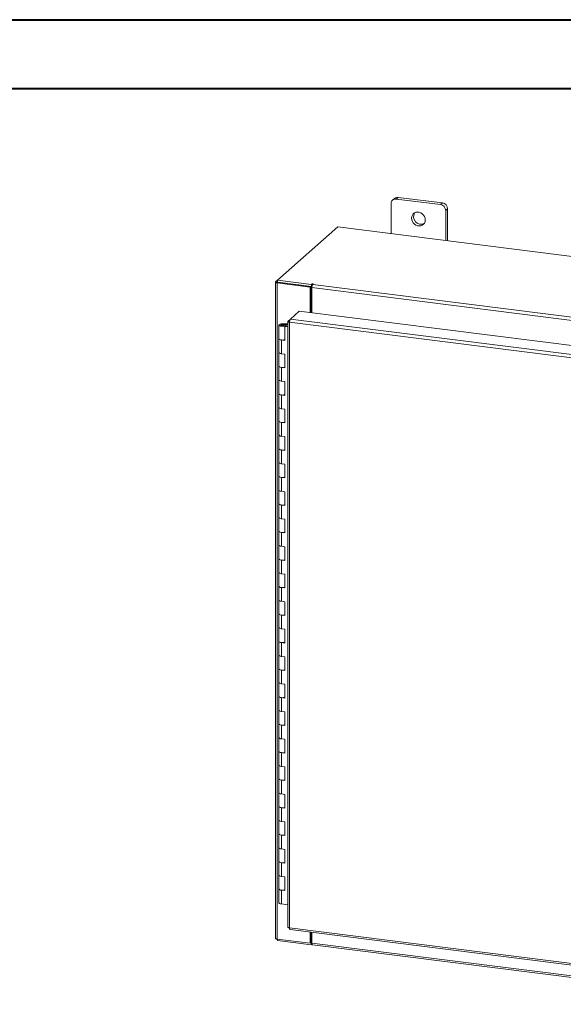
# Model space of a CAD drawing. Units: inches. Extents: x 0 to 23.4, y 0 to 16.5.
# Drawn here: x 17.2 to 20.3, y 10.9 to 16.5 of the extents above; entities that cross this region are included whole.
import ezdxf

# ---------------------------------------------------------------- set-up
doc = ezdxf.new("R2010")
doc.units = ezdxf.units.IN
doc.header["$MEASUREMENT"] = 0

msp = doc.modelspace()

# ---------------------------------------------------------------- linework, layer by layer
at = {"color": 7, "linetype": 'Continuous', "lineweight": 40}
for p, q in [((0.0031, 16.54389), (23.38893, 16.54389)), ((0.98736, 16.15019), (22.99523, 16.15019))]:
    msp.add_line(p, q, dxfattribs=at)
at = {"color": 7, "linetype": 'Continuous', "lineweight": 15}
for p, q in [((19.31836, 15.52311), (19.30728, 15.51334)), ((19.33931, 15.52922), (19.32823, 15.51945)), ((19.59187, 15.4974), (19.33931, 15.52922)), ((19.29861, 15.49332), (19.29861, 15.32232)), ((19.58079, 15.48763), (19.32823, 15.51945)), ((19.58079, 15.48763), (19.59187, 15.4974)), ((19.62149, 15.46381), (19.61041, 15.45404)), ((19.62149, 15.28164), (19.62149, 15.46381)), ((19.61041, 15.28304), (19.61041, 15.45404)), ((18.99405, 15.36069), (18.6493, 15.05665)), ((22.0888, 14.97079), (18.99405, 15.36069)), ((18.63747, 15.04534), (18.63747, 11.29758)), ((18.63842, 15.04706), (18.6493, 15.05665)), ((18.65132, 15.04466), (18.64692, 15.04078)), ((18.64692, 11.29302), (18.64692, 15.04078)), ((18.83597, 15.01696), (18.64692, 15.04078)), ((18.6493, 15.05665), (18.84429, 15.03209)), ((18.6493, 15.04492), (18.6493, 15.05665)), ((18.6493, 15.04492), (18.84429, 15.02035)), ((18.84037, 15.02084), (18.65132, 15.04466)), ((18.83597, 15.01696), (18.84037, 15.02084)), ((18.83597, 14.87072), (18.83597, 15.01696)), ((18.84037, 14.87017), (18.84037, 15.02084)), ((18.84726, 15.0347), (18.84429, 15.03209)), ((18.84429, 15.02035), (18.84429, 15.03209)), ((18.84429, 15.02035), (18.84665, 15.02243)), ((18.85088, 15.03203), (18.85308, 15.03397)), ((18.85088, 15.03203), (21.544, 14.69273)), ((21.53883, 14.67439), (18.84571, 15.01369)), ((18.84571, 14.86949), (18.84571, 15.01369)), ((18.72351, 14.83441), (18.77359, 14.87858)), ((18.77359, 14.87858), (21.57646, 14.52545)), ((18.65788, 14.8001), (18.65788, 14.72154)), ((18.67896, 14.80705), (18.67884, 14.80358)), ((18.67884, 14.80358), (18.69967, 14.80349)), ((18.67896, 14.80705), (18.6998, 14.80696)), ((18.69769, 14.80297), (18.6882, 14.80154)), ((18.6882, 14.80154), (18.6882, 14.79867)), ((18.69451, 14.7944), (18.69083, 14.79115)), ((18.70871, 14.7889), (18.69083, 14.79115)), ((18.69083, 14.71259), (18.69083, 14.79115)), ((18.70871, 14.79261), (18.69451, 14.7944)), ((18.69954, 14.79377), (18.69954, 14.8001)), ((18.6998, 14.80696), (18.69967, 14.80349)), ((18.69967, 14.80349), (18.70871, 14.80345)), ((18.6998, 14.80696), (18.70871, 14.80693)), ((18.70871, 14.82065), (18.70871, 11.3617)), ((18.70966, 14.82219), (18.72351, 14.83441)), ((18.70966, 14.82219), (18.71855, 14.82107)), ((21.52138, 14.46292), (18.71816, 14.81609)), ((18.71816, 14.81609), (18.71816, 11.35714)), ((21.52637, 14.48128), (18.72351, 14.83441)), ((18.65788, 14.72154), (18.65788, 14.64297)), ((18.67134, 14.71504), (18.67134, 14.63647)), ((18.67134, 14.71504), (18.69083, 14.71259)), ((18.65788, 14.64297), (18.65788, 14.5644)), ((18.69083, 14.63402), (18.67134, 14.63647)), ((18.69083, 14.55545), (18.69083, 14.63402)), ((18.65788, 14.5644), (18.65788, 14.48583)), ((18.67134, 14.55791), (18.67134, 14.47934)), ((18.67134, 14.55791), (18.69083, 14.55545)), ((18.65788, 14.48583), (18.65788, 14.40727)), ((18.69083, 14.47688), (18.67134, 14.47934)), ((18.69083, 14.39832), (18.69083, 14.47688)), ((18.65788, 14.40727), (18.65788, 14.3287)), ((18.67134, 14.40077), (18.67134, 14.3222)), ((18.67134, 14.40077), (18.69083, 14.39832)), ((18.65788, 14.3287), (18.65788, 14.25013)), ((18.69083, 14.31975), (18.67134, 14.3222)), ((18.69083, 14.24118), (18.69083, 14.31975)), ((18.65788, 14.25013), (18.65788, 14.17157)), ((18.67134, 14.24364), (18.67134, 14.16507)), ((18.67134, 14.24364), (18.69083, 14.24118)), ((18.65788, 14.17157), (18.65788, 14.093)), ((18.69083, 14.16261), (18.67134, 14.16507)), ((18.69083, 14.08405), (18.69083, 14.16261)), ((18.65788, 14.093), (18.65788, 14.01443)), ((18.67134, 14.0865), (18.67134, 14.00793)), ((18.67134, 14.0865), (18.69083, 14.08405)), ((18.65788, 14.01443), (18.65788, 13.93586)), ((18.69083, 14.00548), (18.67134, 14.00793)), ((18.69083, 13.92691), (18.69083, 14.00548)), ((18.65788, 13.93586), (18.65788, 13.8573)), ((18.67134, 13.92937), (18.67134, 13.8508)), ((18.67134, 13.92937), (18.69083, 13.92691)), ((18.65788, 13.8573), (18.65788, 13.77873)), ((18.69083, 13.84834), (18.67134, 13.8508)), ((18.69083, 13.76978), (18.69083, 13.84834)), ((18.65788, 13.77873), (18.65788, 13.70016)), ((18.67134, 13.77223), (18.67134, 13.69366)), ((18.67134, 13.77223), (18.69083, 13.76978)), ((18.65788, 13.70016), (18.65788, 13.62159)), ((18.69083, 13.69121), (18.67134, 13.69366)), ((18.69083, 13.61264), (18.69083, 13.69121)), ((18.65788, 13.62159), (18.65788, 13.54303)), ((18.67134, 13.6151), (18.67134, 13.53653)), ((18.67134, 13.6151), (18.69083, 13.61264)), ((18.65788, 13.54303), (18.65788, 13.46446)), ((18.69083, 13.53407), (18.67134, 13.53653)), ((18.69083, 13.45551), (18.69083, 13.53407)), ((18.65788, 13.46446), (18.65788, 13.38589)), ((18.67134, 13.45796), (18.67134, 13.3794)), ((18.67134, 13.45796), (18.69083, 13.45551)), ((18.65788, 13.38589), (18.65788, 13.30732)), ((18.69083, 13.37694), (18.67134, 13.3794)), ((18.69083, 13.29837), (18.69083, 13.37694)), ((18.65788, 13.30732), (18.65788, 13.22876)), ((18.67134, 13.30083), (18.67134, 13.22226)), ((18.67134, 13.30083), (18.69083, 13.29837)), ((18.65788, 13.22876), (18.65788, 13.15019)), ((18.69083, 13.21981), (18.67134, 13.22226)), ((18.69083, 13.14124), (18.69083, 13.21981)), ((18.65788, 13.15019), (18.65788, 13.07162)), ((18.67134, 13.14369), (18.67134, 13.06513)), ((18.67134, 13.14369), (18.69083, 13.14124)), ((18.65788, 13.07162), (18.65788, 12.99305)), ((18.69083, 13.06267), (18.67134, 13.06513)), ((18.69083, 12.9841), (18.69083, 13.06267)), ((18.65788, 12.99305), (18.65788, 12.91449)), ((18.67134, 12.98656), (18.67134, 12.90799)), ((18.67134, 12.98656), (18.69083, 12.9841)), ((18.65788, 12.91449), (18.65788, 12.83592)), ((18.69083, 12.90554), (18.67134, 12.90799)), ((18.69083, 12.82697), (18.69083, 12.90554)), ((18.65788, 12.83592), (18.65788, 12.75735)), ((18.67134, 12.82942), (18.67134, 12.75086)), ((18.67134, 12.82942), (18.69083, 12.82697)), ((18.65788, 12.75735), (18.65788, 12.67878)), ((18.69083, 12.7484), (18.67134, 12.75086)), ((18.69083, 12.66983), (18.69083, 12.7484)), ((18.65788, 12.67878), (18.65788, 12.60022)), ((18.67134, 12.67229), (18.67134, 12.59372)), ((18.67134, 12.67229), (18.69083, 12.66983)), ((18.65788, 12.60022), (18.65788, 12.52165)), ((18.69083, 12.59127), (18.67134, 12.59372)), ((18.69083, 12.5127), (18.69083, 12.59127)), ((18.65788, 12.52165), (18.65788, 12.44308)), ((18.67134, 12.51515), (18.67134, 12.43659)), ((18.67134, 12.51515), (18.69083, 12.5127)), ((18.65788, 12.44308), (18.65788, 12.36451)), ((18.69083, 12.43413), (18.67134, 12.43659)), ((18.69083, 12.35556), (18.69083, 12.43413)), ((18.65788, 12.36451), (18.65788, 12.28595)), ((18.67134, 12.35802), (18.67134, 12.27945)), ((18.67134, 12.35802), (18.69083, 12.35556)), ((18.65788, 12.28595), (18.65788, 12.20738)), ((18.69083, 12.277), (18.67134, 12.27945)), ((18.69083, 12.19843), (18.69083, 12.277)), ((18.65788, 12.20738), (18.65788, 12.12881)), ((18.67134, 12.20088), (18.67134, 12.12232)), ((18.67134, 12.20088), (18.69083, 12.19843)), ((18.65788, 12.12881), (18.65788, 12.05024)), ((18.69083, 12.11986), (18.67134, 12.12232)), ((18.69083, 12.04129), (18.69083, 12.11986)), ((18.65788, 12.05024), (18.65788, 11.97168)), ((18.67134, 12.04375), (18.67134, 11.96518)), ((18.67134, 12.04375), (18.69083, 12.04129)), ((18.65788, 11.97168), (18.65788, 11.89311)), ((18.69083, 11.96273), (18.67134, 11.96518)), ((18.69083, 11.88416), (18.69083, 11.96273)), ((18.65788, 11.89311), (18.65788, 11.81454)), ((18.67134, 11.88661), (18.67134, 11.80805)), ((18.67134, 11.88661), (18.69083, 11.88416)), ((18.65788, 11.81454), (18.65788, 11.73598)), ((18.69083, 11.80559), (18.67134, 11.80805)), ((18.69083, 11.72702), (18.69083, 11.80559)), ((18.65788, 11.73598), (18.65788, 11.65741)), ((18.67134, 11.72948), (18.67134, 11.65091)), ((18.67134, 11.72948), (18.69083, 11.72702)), ((18.65788, 11.65741), (18.65788, 11.57884)), ((18.69083, 11.64846), (18.67134, 11.65091)), ((18.69083, 11.56989), (18.69083, 11.64846)), ((18.65788, 11.57884), (18.65788, 11.50027)), ((18.67134, 11.57234), (18.67134, 11.49378)), ((18.67134, 11.57234), (18.69083, 11.56989)), ((18.70871, 11.48907), (18.67134, 11.49378)), ((18.71816, 11.35714), (21.52138, 11.00397)), ((18.7215, 11.3472), (21.52472, 10.99403)), ((18.83597, 11.2692), (18.83597, 11.33278)), ((18.84037, 11.27308), (18.84037, 11.33222)), ((18.84571, 11.27002), (18.84571, 11.33155)), ((18.64692, 11.29302), (18.83597, 11.2692)), ((18.6493, 11.29272), (18.6493, 11.28542)), ((18.84429, 11.26085), (18.6493, 11.28542)), ((18.83597, 11.2692), (18.84037, 11.27308)), ((18.84429, 11.27259), (18.84037, 11.27308)), ((18.84571, 11.27384), (18.84429, 11.27259)), ((18.84429, 11.27259), (18.84429, 11.26085)), ((18.84429, 11.26085), (18.84665, 11.26293)), ((18.84571, 11.27002), (21.53883, 10.93071)), ((18.84905, 11.26007), (21.54217, 10.92077))]:
    msp.add_line(p, q, dxfattribs=at)
at = {"color": 8, "linetype": 'Continuous', "lineweight": 15}
for p, q in [((18.6493, 15.04569), (18.63842, 15.04706)), ((18.84726, 15.02488), (18.84726, 15.0347)), ((18.67884, 14.80358), (18.67884, 14.79663))]:
    msp.add_line(p, q, dxfattribs=at)
at = {"color": 7, "linetype": 'Continuous', "lineweight": 15, "flags": 128}
for points in [[(19.49348, 15.40042), (19.49235, 15.40996), (19.48902, 15.41924), (19.48368, 15.4277), (19.47665, 15.43487), (19.46833, 15.44032), (19.45921, 15.44373), (19.44981, 15.44492), (19.44069, 15.4438), (19.43237, 15.44045), (19.42534, 15.43505), (19.42, 15.42793), (19.41667, 15.4195), (19.41553, 15.41024), (19.41667, 15.40069), (19.42, 15.39142), (19.42534, 15.38295), (19.43237, 15.37579), (19.44069, 15.37034), (19.44981, 15.36692), (19.45921, 15.36574), (19.46833, 15.36686), (19.47665, 15.37021), (19.48368, 15.3756), (19.48902, 15.38272), (19.49235, 15.39116), (19.49348, 15.40042)], [(18.63842, 15.04706), (18.63767, 15.04614), (18.63748, 15.04518), (18.63785, 15.04424), (18.63877, 15.04333), (18.6402, 15.0425), (18.64208, 15.04178), (18.64435, 15.0412), (18.64692, 15.04078)], [(18.85308, 15.03397), (18.85328, 15.03437), (18.85301, 15.03476), (18.8523, 15.03509), (18.85127, 15.03531), (18.85007, 15.03537), (18.84889, 15.03528), (18.8479, 15.03505), (18.84726, 15.0347)], [(18.65788, 14.80019), (18.65833, 14.80154), (18.65956, 14.80284), (18.66153, 14.80403), (18.66416, 14.80508), (18.66735, 14.80593), (18.67097, 14.80655), (18.6749, 14.80693), (18.67896, 14.80705)], [(18.67845, 14.79316), (18.67439, 14.79331), (18.6705, 14.79372), (18.66692, 14.79438), (18.6638, 14.79525), (18.66125, 14.79632), (18.65936, 14.79753), (18.65823, 14.79883), (18.65788, 14.80019)], [(18.6882, 14.80154), (18.68912, 14.8002), (18.68843, 14.79886), (18.68623, 14.7977), (18.68287, 14.79692), (18.67887, 14.79663), (18.67484, 14.79688), (18.6714, 14.79763), (18.6691, 14.79876), (18.66829, 14.8001), (18.66909, 14.80144), (18.67138, 14.80257), (18.67481, 14.80332), (18.67884, 14.80358)], [(18.69954, 14.80002), (18.69909, 14.79867), (18.69786, 14.79737), (18.69589, 14.79618), (18.69326, 14.79513), (18.69007, 14.79428), (18.68644, 14.79366), (18.68252, 14.79328), (18.67845, 14.79316)], [(18.65788, 14.72154), (18.65816, 14.72039), (18.66057, 14.71812), (18.66514, 14.71627), (18.67134, 14.71504)], [(18.69083, 14.71589), (18.68445, 14.71486), (18.67737, 14.71461), (18.67045, 14.71516), (18.6645, 14.71646), (18.6602, 14.71835), (18.65806, 14.72061), (18.65788, 14.72154)], [(18.67134, 14.63647), (18.66514, 14.6377), (18.66057, 14.63955), (18.65816, 14.64182), (18.65788, 14.64297)], [(18.65788, 14.64297), (18.65806, 14.64205), (18.6602, 14.63978), (18.6645, 14.63789), (18.67045, 14.63659), (18.67134, 14.63647)], [(18.65788, 14.5644), (18.65816, 14.56325), (18.66057, 14.56099), (18.66514, 14.55913), (18.67134, 14.55791)], [(18.69083, 14.55875), (18.68445, 14.55773), (18.67737, 14.55747), (18.67045, 14.55803), (18.6645, 14.55932), (18.6602, 14.56122), (18.65806, 14.56348), (18.65788, 14.5644)], [(18.67134, 14.47934), (18.66514, 14.48056), (18.66057, 14.48242), (18.65816, 14.48468), (18.65788, 14.48583)], [(18.65788, 14.48583), (18.65806, 14.48491), (18.6602, 14.48265), (18.6645, 14.48076), (18.67045, 14.47946), (18.67134, 14.47934)], [(18.65788, 14.40727), (18.65816, 14.40612), (18.66057, 14.40385), (18.66514, 14.402), (18.67134, 14.40077)], [(18.69083, 14.40162), (18.68445, 14.40059), (18.67737, 14.40034), (18.67045, 14.40089), (18.6645, 14.40219), (18.6602, 14.40408), (18.65806, 14.40634), (18.65788, 14.40727)], [(18.67134, 14.3222), (18.66514, 14.32343), (18.66057, 14.32528), (18.65816, 14.32755), (18.65788, 14.3287)], [(18.65788, 14.3287), (18.65806, 14.32778), (18.6602, 14.32551), (18.6645, 14.32362), (18.67045, 14.32232), (18.67134, 14.3222)], [(18.65788, 14.25013), (18.65816, 14.24898), (18.66057, 14.24672), (18.66514, 14.24486), (18.67134, 14.24364)], [(18.69083, 14.24448), (18.68445, 14.24346), (18.67737, 14.2432), (18.67045, 14.24376), (18.6645, 14.24505), (18.6602, 14.24695), (18.65806, 14.24921), (18.65788, 14.25013)], [(18.67134, 14.16507), (18.66514, 14.16629), (18.66057, 14.16815), (18.65816, 14.17041), (18.65788, 14.17157)], [(18.65788, 14.17157), (18.65806, 14.17064), (18.6602, 14.16838), (18.6645, 14.16649), (18.67045, 14.16519), (18.67134, 14.16507)], [(18.65788, 14.093), (18.65816, 14.09185), (18.66057, 14.08958), (18.66514, 14.08773), (18.67134, 14.0865)], [(18.69083, 14.08735), (18.68445, 14.08632), (18.67737, 14.08607), (18.67045, 14.08662), (18.6645, 14.08792), (18.6602, 14.08981), (18.65806, 14.09207), (18.65788, 14.093)], [(18.67134, 14.00793), (18.66514, 14.00916), (18.66057, 14.01101), (18.65816, 14.01328), (18.65788, 14.01443)], [(18.65788, 14.01443), (18.65806, 14.01351), (18.6602, 14.01124), (18.6645, 14.00935), (18.67045, 14.00805), (18.67134, 14.00793)], [(18.65788, 13.93586), (18.65816, 13.93471), (18.66057, 13.93245), (18.66514, 13.93059), (18.67134, 13.92937)], [(18.69083, 13.93022), (18.68445, 13.92919), (18.67737, 13.92893), (18.67045, 13.92949), (18.6645, 13.93079), (18.6602, 13.93268), (18.65806, 13.93494), (18.65788, 13.93586)], [(18.67134, 13.8508), (18.66514, 13.85202), (18.66057, 13.85388), (18.65816, 13.85614), (18.65788, 13.8573)], [(18.65788, 13.8573), (18.65806, 13.85637), (18.6602, 13.85411), (18.6645, 13.85222), (18.67045, 13.85092), (18.67134, 13.8508)], [(18.65788, 13.77873), (18.65816, 13.77758), (18.66057, 13.77531), (18.66514, 13.77346), (18.67134, 13.77223)], [(18.69083, 13.77308), (18.68445, 13.77205), (18.67737, 13.7718), (18.67045, 13.77235), (18.6645, 13.77365), (18.6602, 13.77554), (18.65806, 13.7778), (18.65788, 13.77873)], [(18.67134, 13.69366), (18.66514, 13.69489), (18.66057, 13.69675), (18.65816, 13.69901), (18.65788, 13.70016)], [(18.65788, 13.70016), (18.65806, 13.69924), (18.6602, 13.69697), (18.6645, 13.69508), (18.67045, 13.69378), (18.67134, 13.69366)], [(18.65788, 13.62159), (18.65816, 13.62044), (18.66057, 13.61818), (18.66514, 13.61632), (18.67134, 13.6151)], [(18.69083, 13.61595), (18.68445, 13.61492), (18.67737, 13.61466), (18.67045, 13.61522), (18.6645, 13.61652), (18.6602, 13.61841), (18.65806, 13.62067), (18.65788, 13.62159)], [(18.67134, 13.53653), (18.66514, 13.53775), (18.66057, 13.53961), (18.65816, 13.54187), (18.65788, 13.54303)], [(18.65788, 13.54303), (18.65806, 13.5421), (18.6602, 13.53984), (18.6645, 13.53795), (18.67045, 13.53665), (18.67134, 13.53653)], [(18.65788, 13.46446), (18.65816, 13.46331), (18.66057, 13.46104), (18.66514, 13.45919), (18.67134, 13.45796)], [(18.69083, 13.45881), (18.68445, 13.45778), (18.67737, 13.45753), (18.67045, 13.45808), (18.6645, 13.45938), (18.6602, 13.46127), (18.65806, 13.46353), (18.65788, 13.46446)], [(18.67134, 13.3794), (18.66514, 13.38062), (18.66057, 13.38248), (18.65816, 13.38474), (18.65788, 13.38589)], [(18.65788, 13.38589), (18.65806, 13.38497), (18.6602, 13.3827), (18.6645, 13.38081), (18.67045, 13.37951), (18.67134, 13.3794)], [(18.65788, 13.30732), (18.65816, 13.30617), (18.66057, 13.30391), (18.66514, 13.30205), (18.67134, 13.30083)], [(18.69083, 13.30168), (18.68445, 13.30065), (18.67737, 13.30039), (18.67045, 13.30095), (18.6645, 13.30225), (18.6602, 13.30414), (18.65806, 13.3064), (18.65788, 13.30732)], [(18.67134, 13.22226), (18.66514, 13.22349), (18.66057, 13.22534), (18.65816, 13.2276), (18.65788, 13.22876)], [(18.65788, 13.22876), (18.65806, 13.22783), (18.6602, 13.22557), (18.6645, 13.22368), (18.67045, 13.22238), (18.67134, 13.22226)], [(18.65788, 13.15019), (18.65816, 13.14904), (18.66057, 13.14677), (18.66514, 13.14492), (18.67134, 13.14369)], [(18.69083, 13.14454), (18.68445, 13.14351), (18.67737, 13.14326), (18.67045, 13.14381), (18.6645, 13.14511), (18.6602, 13.147), (18.65806, 13.14926), (18.65788, 13.15019)], [(18.67134, 13.06513), (18.66514, 13.06635), (18.66057, 13.06821), (18.65816, 13.07047), (18.65788, 13.07162)], [(18.65788, 13.07162), (18.65806, 13.0707), (18.6602, 13.06843), (18.6645, 13.06654), (18.67045, 13.06525), (18.67134, 13.06513)], [(18.65788, 12.99305), (18.65816, 12.9919), (18.66057, 12.98964), (18.66514, 12.98778), (18.67134, 12.98656)], [(18.69083, 12.98741), (18.68445, 12.98638), (18.67737, 12.98612), (18.67045, 12.98668), (18.6645, 12.98798), (18.6602, 12.98987), (18.65806, 12.99213), (18.65788, 12.99305)], [(18.67134, 12.90799), (18.66514, 12.90922), (18.66057, 12.91107), (18.65816, 12.91334), (18.65788, 12.91449)], [(18.65788, 12.91449), (18.65806, 12.91356), (18.6602, 12.9113), (18.6645, 12.90941), (18.67045, 12.90811), (18.67134, 12.90799)], [(18.65788, 12.83592), (18.65816, 12.83477), (18.66057, 12.8325), (18.66514, 12.83065), (18.67134, 12.82942)], [(18.69083, 12.83027), (18.68445, 12.82924), (18.67737, 12.82899), (18.67045, 12.82954), (18.6645, 12.83084), (18.6602, 12.83273), (18.65806, 12.835), (18.65788, 12.83592)], [(18.67134, 12.75086), (18.66514, 12.75208), (18.66057, 12.75394), (18.65816, 12.7562), (18.65788, 12.75735)], [(18.65788, 12.75735), (18.65806, 12.75643), (18.6602, 12.75416), (18.6645, 12.75227), (18.67045, 12.75098), (18.67134, 12.75086)], [(18.65788, 12.67878), (18.65816, 12.67763), (18.66057, 12.67537), (18.66514, 12.67351), (18.67134, 12.67229)], [(18.69083, 12.67314), (18.68445, 12.67211), (18.67737, 12.67185), (18.67045, 12.67241), (18.6645, 12.67371), (18.6602, 12.6756), (18.65806, 12.67786), (18.65788, 12.67878)], [(18.67134, 12.59372), (18.66514, 12.59495), (18.66057, 12.5968), (18.65816, 12.59907), (18.65788, 12.60022)], [(18.65788, 12.60022), (18.65806, 12.59929), (18.6602, 12.59703), (18.6645, 12.59514), (18.67045, 12.59384), (18.67134, 12.59372)], [(18.65788, 12.52165), (18.65816, 12.5205), (18.66057, 12.51823), (18.66514, 12.51638), (18.67134, 12.51515)], [(18.69083, 12.516), (18.68445, 12.51497), (18.67737, 12.51472), (18.67045, 12.51527), (18.6645, 12.51657), (18.6602, 12.51846), (18.65806, 12.52073), (18.65788, 12.52165)], [(18.67134, 12.43659), (18.66514, 12.43781), (18.66057, 12.43967), (18.65816, 12.44193), (18.65788, 12.44308)], [(18.65788, 12.44308), (18.65806, 12.44216), (18.6602, 12.4399), (18.6645, 12.438), (18.67045, 12.43671), (18.67134, 12.43659)], [(18.65788, 12.36451), (18.65816, 12.36336), (18.66057, 12.3611), (18.66514, 12.35924), (18.67134, 12.35802)], [(18.69083, 12.35887), (18.68445, 12.35784), (18.67737, 12.35758), (18.67045, 12.35814), (18.6645, 12.35944), (18.6602, 12.36133), (18.65806, 12.36359), (18.65788, 12.36451)], [(18.67134, 12.27945), (18.66514, 12.28068), (18.66057, 12.28253), (18.65816, 12.2848), (18.65788, 12.28595)], [(18.65788, 12.28595), (18.65806, 12.28502), (18.6602, 12.28276), (18.6645, 12.28087), (18.67045, 12.27957), (18.67134, 12.27945)], [(18.65788, 12.20738), (18.65816, 12.20623), (18.66057, 12.20396), (18.66514, 12.20211), (18.67134, 12.20088)], [(18.69083, 12.20173), (18.68445, 12.2007), (18.67737, 12.20045), (18.67045, 12.201), (18.6645, 12.2023), (18.6602, 12.20419), (18.65806, 12.20646), (18.65788, 12.20738)], [(18.67134, 12.12232), (18.66514, 12.12354), (18.66057, 12.1254), (18.65816, 12.12766), (18.65788, 12.12881)], [(18.65788, 12.12881), (18.65806, 12.12789), (18.6602, 12.12563), (18.6645, 12.12373), (18.67045, 12.12244), (18.67134, 12.12232)], [(18.65788, 12.05024), (18.65816, 12.04909), (18.66057, 12.04683), (18.66514, 12.04497), (18.67134, 12.04375)], [(18.69083, 12.0446), (18.68445, 12.04357), (18.67737, 12.04331), (18.67045, 12.04387), (18.6645, 12.04517), (18.6602, 12.04706), (18.65806, 12.04932), (18.65788, 12.05024)], [(18.67134, 11.96518), (18.66514, 11.96641), (18.66057, 11.96826), (18.65816, 11.97053), (18.65788, 11.97168)], [(18.65788, 11.97168), (18.65806, 11.97075), (18.6602, 11.96849), (18.6645, 11.9666), (18.67045, 11.9653), (18.67134, 11.96518)], [(18.65788, 11.89311), (18.65816, 11.89196), (18.66057, 11.88969), (18.66514, 11.88784), (18.67134, 11.88661)], [(18.69083, 11.88746), (18.68445, 11.88643), (18.67737, 11.88618), (18.67045, 11.88673), (18.6645, 11.88803), (18.6602, 11.88992), (18.65806, 11.89219), (18.65788, 11.89311)], [(18.67134, 11.80805), (18.66514, 11.80927), (18.66057, 11.81113), (18.65816, 11.81339), (18.65788, 11.81454)], [(18.65788, 11.81454), (18.65806, 11.81362), (18.6602, 11.81136), (18.6645, 11.80946), (18.67045, 11.80817), (18.67134, 11.80805)], [(18.65788, 11.73598), (18.65816, 11.73482), (18.66057, 11.73256), (18.66514, 11.7307), (18.67134, 11.72948)], [(18.69083, 11.73033), (18.68445, 11.7293), (18.67737, 11.72905), (18.67045, 11.7296), (18.6645, 11.7309), (18.6602, 11.73279), (18.65806, 11.73505), (18.65788, 11.73598)], [(18.67134, 11.65091), (18.66514, 11.65214), (18.66057, 11.65399), (18.65816, 11.65626), (18.65788, 11.65741)], [(18.65788, 11.65741), (18.65806, 11.65648), (18.6602, 11.65422), (18.6645, 11.65233), (18.67045, 11.65103), (18.67134, 11.65091)], [(18.65788, 11.57884), (18.65816, 11.57769), (18.66057, 11.57542), (18.66514, 11.57357), (18.67134, 11.57234)], [(18.69083, 11.57319), (18.68445, 11.57216), (18.67737, 11.57191), (18.67045, 11.57246), (18.6645, 11.57376), (18.6602, 11.57565), (18.65806, 11.57792), (18.65788, 11.57884)], [(18.67134, 11.49378), (18.66514, 11.495), (18.66057, 11.49686), (18.65816, 11.49912), (18.65788, 11.50027)], [(18.64692, 11.29302), (18.64435, 11.29344), (18.64208, 11.29402), (18.6402, 11.29474), (18.63877, 11.29557), (18.63785, 11.29648), (18.63748, 11.29742), (18.63747, 11.29758)], [(18.84905, 11.26007), (18.8489, 11.2601), (18.84801, 11.26058), (18.84723, 11.26161), (18.84658, 11.26313), (18.84611, 11.26509), (18.84581, 11.26741), (18.84571, 11.27002)]]:
    msp.add_lwpolyline(points, dxfattribs=at)
at = {"color": 7, "linetype": 'Continuous', "lineweight": 15}
for centre, radius, start, end in [((19.33556, 15.50309), 0.0264, 81.84159, 130.66121), ((19.32437, 15.49396), 0.02577, 81.39863, 181.42061), ((19.57583, 15.4534), 0.03458, 1.05871, 81.76054), ((19.58691, 15.46317), 0.03458, 1.05871, 81.76054), ((19.46965, 15.41868), 0.04278, 148.82328, 293.99597), ((18.87443, 15.01549), 0.02878, 144.93094, 183.59311), ((18.69582, 14.79974), 0.00373, 4.27257, 59.98086)]:
    msp.add_arc(centre, radius, start, end, dxfattribs=at)
for points in [[(18.70966, 14.82219), (18.70918, 14.82158), (18.70824, 14.82037), (18.7097, 14.81851), (18.71302, 14.81693), (18.71645, 14.81637), (18.71816, 14.81609)], [(18.71816, 14.81609), (18.71825, 14.81796), (18.71844, 14.82171), (18.71968, 14.82731), (18.72143, 14.832), (18.72282, 14.8336), (18.72351, 14.83441)]]:
    msp.add_open_spline(points, degree=3, dxfattribs=at)
for points, knots in [([(18.71816, 11.35714), (18.71644, 11.35745), (18.71299, 11.35807), (18.70982, 11.35974), (18.7084, 11.36109), (18.70877, 11.36178), (18.70879, 11.36183)], [0, 0, 0, 0, 0.3247818, 0.6495635, 0.9743453, 1, 1, 1, 1]), ([(18.72164, 11.34726), (18.72159, 11.34724), (18.72086, 11.34697), (18.71969, 11.34854), (18.71844, 11.3519), (18.71825, 11.35539), (18.71816, 11.35714)], [0, 0, 0, 0, 0.0256547, 0.3504365, 0.6752182, 1, 1, 1, 1])]:
    msp.add_open_spline(points, degree=3, knots=knots, dxfattribs=at)

doc.saveas('drawing.dxf')
